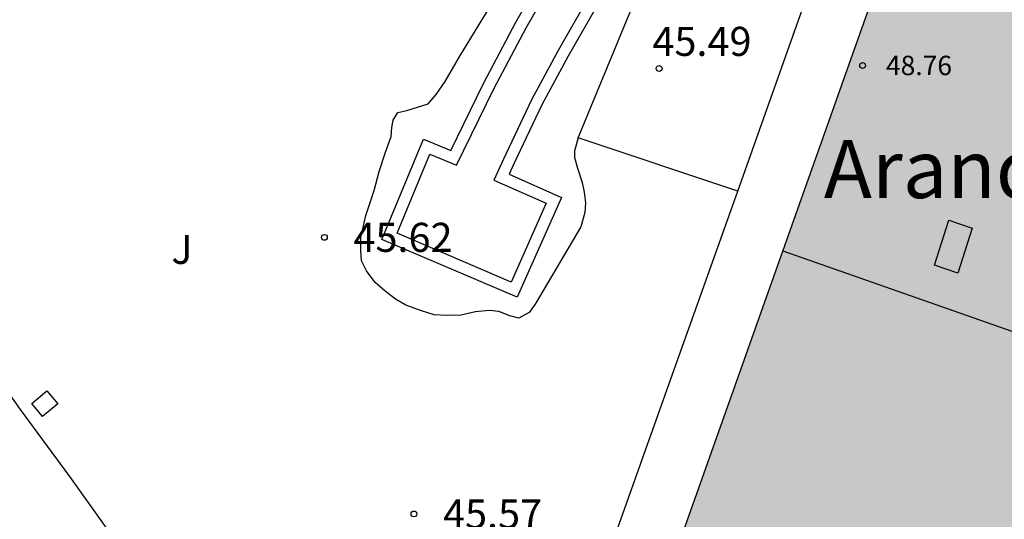
# Model space of a CAD drawing. Units: metres. Extents: x 578894 to 579245, y 4795040 to 4795291.
# Drawn here: x 579027 to 579053, y 4795175 to 4795188 of the extents above; entities that cross this region are included whole.
import ezdxf

# ---------------------------------------------------------------- set-up
doc = ezdxf.new("R2010")
doc.units = ezdxf.units.M
for name, color, linetype in [('020204', 9, 'Continuous'), ('020308', 9, 'Continuous'), ('050108', 4, 'Continuous'), ('060108', 9, 'Continuous'), ('060134', 9, 'Continuous'), ('060145', 9, 'Continuous'), ('070105', 6, 'Continuous'), ('080106', 1, 'Continuous'), ('080109', 9, 'Continuous'), ('080201', 9, 'Continuous'), ('080303', 9, 'Continuous'), ('080304', 9, 'Continuous'), ('100105', 3, 'Continuous'), ('100112', 9, 'Continuous'), ('100302', 7, 'Continuous'), ('990501', 21, 'Continuous')]:
    doc.layers.add(name, color=color, linetype=linetype)
doc.layers.add('080111', color=7, linetype='Continuous', lineweight=30)
doc.styles.add('ARIAL', font='ARIAL.TTF', dxfattribs={"height": 1})
doc.styles.add('ARIALI', font='ARIALI.TTF', dxfattribs={"height": 1})

# ---------------------------------------------------------------- blocks, each defined once
blk = doc.blocks.new('COTAPU')
blk.add_circle((0, 0), 0.075)
blk = doc.blocks.new('PUNTO')
blk.add_circle((0, 0), 0.075)

msp = doc.modelspace()

# ---------------------------------------------------------------- hatches: boundary and pattern name
at = {"layer": '990501'}
msp.add_hatch(color=256, dxfattribs=at).paths.add_polyline_path([(579058.36, 4795187.115), (579049.865, 4795190.129), (579043.314, 4795171.678), (579051.807, 4795168.662)])

# ---------------------------------------------------------------- linework, layer by layer
at = {"layer": '050108'}
msp.add_polyline3d([(579044.213, 4795192.066, 45.581), (579043.425, 4795190.8, 45.734), (579042.693, 4795189.631, 45.717), (579041.835, 4795188.146, 45.728), (579041.016, 4795186.715, 45.737), (579040.334, 4795185.444, 45.734), (579039.609, 4795183.914, 45.732), (579039.361, 4795183.369, 45.732), (579040.711, 4795182.772, 45.732), (579039.808, 4795180.742, 45.728), (579036.864, 4795181.998, 45.729), (579037.706, 4795184.036, 45.729), (579038.396, 4795183.755, 45.729), (579039.364, 4795185.727, 45.729), (579040.195, 4795187.297, 45.715), (579040.915, 4795188.562, 45.73), (579041.822, 4795190.22, 45.73), (579042.422, 4795191.263, 45.73), (579043.285, 4795192.456, 45.731)], dxfattribs=at)
at = {"layer": '060108'}
for points in [[(579041.54, 4795184.457, 45.485), (579043.481, 4795189.171, 45.464), (579047.36, 4795187.884, 45.464)], [(579045.651, 4795183.083, 45.485), (579041.54, 4795184.457, 45.485)]]:
    msp.add_polyline3d(points, dxfattribs=at)
at = {"layer": '060134'}
msp.add_polyline3d([(579041.141, 4795170.416, 45.319), (579040.011, 4795170.294, 45.505), (579039.163, 4795170.245, 45.55), (579038.263, 4795170.214, 45.57), (579037.535, 4795170.257, 45.572), (579035.854, 4795170.448, 45.579), (579034.256, 4795170.838, 45.628), (579032.911, 4795171.21, 45.628), (579031.546, 4795171.841, 45.631), (579031.142, 4795172.069, 45.645), (579031.039, 4795172.183, 45.646), (579029.768, 4795173.832, 45.646), (579028.424, 4795175.725, 45.668), (579027.149, 4795177.453, 45.607), (579026.102, 4795178.933, 45.594), (579025.16, 4795180.241, 45.59), (579024.014, 4795183.441, 45.574)], dxfattribs=at)
at = {"layer": '060145'}
for points in [[(579045.651, 4795183.083, 45.35), (579047.36, 4795187.884, 45.351)], [(579041.141, 4795170.416, 45.347), (579043.919, 4795178.217, 45.349), (579045.651, 4795183.083, 45.35)]]:
    msp.add_polyline3d(points, dxfattribs=at)
at = {"layer": '070105'}
msp.add_polyline3d([(579044.647, 4795192.194, 45.756), (579043.679, 4795190.641, 45.734), (579042.95, 4795189.476, 45.717), (579042.095, 4795187.996, 45.728), (579041.278, 4795186.57, 45.737), (579040.602, 4795185.309, 45.734), (579039.88, 4795183.788, 45.732), (579039.759, 4795183.521, 45.731), (579041.107, 4795182.925, 45.731), (579039.962, 4795180.35, 45.729), (579036.473, 4795181.838, 45.73), (579037.543, 4795184.426, 45.728), (579038.25, 4795184.138, 45.728), (579039.097, 4795185.863, 45.729), (579039.932, 4795187.441, 45.715), (579040.653, 4795188.708, 45.73), (579041.56, 4795190.367, 45.73), (579042.17, 4795191.426, 45.73), (579043.187, 4795192.832, 45.731)], dxfattribs=at)
at = {"layer": '080106'}
msp.add_polyline3d([(579050.727, 4795181.175, 53.364), (579051.095, 4795182.333, 52.929), (579051.703, 4795182.127, 52.896), (579051.335, 4795180.969, 53.331), (579050.727, 4795181.175, 53.364)], dxfattribs=at)
at = {"layer": '080109'}
msp.add_polyline3d([(579046.817, 4795181.544, 53.668), (579051.078, 4795180.05, 53.667), (579055.323, 4795178.562, 53.666)], dxfattribs=at)
at = {"layer": '080111'}
msp.add_polyline3d([(579043.314, 4795171.678, 45.399), (579049.476, 4795189.032, 45.399)], dxfattribs=at)
at = {"layer": '100105'}
msp.add_polyline3d([(579041.54, 4795184.457, 45.501), (579041.445, 4795184.128, 45.551), (579041.445, 4795183.95, 45.553), (579041.515, 4795183.682, 45.557), (579041.641, 4795183.306, 45.565), (579041.693, 4795183.058, 45.565), (579041.723, 4795182.788, 45.565), (579041.707, 4795182.534, 45.565), (579041.603, 4795182.164, 45.565), (579040.425, 4795180.17, 45.581), (579040.269, 4795179.952, 45.583), (579040.005, 4795179.814, 45.589), (579039.777, 4795179.87, 45.599), (579039.491, 4795179.978, 45.603), (579039.241, 4795180.004, 45.611), (579038.887, 4795179.972, 45.613), (579038.509, 4795179.886, 45.611), (579038.141, 4795179.88, 45.613), (579037.817, 4795179.892, 45.611), (579037.491, 4795179.996, 45.635), (579037.093, 4795180.141, 45.633), (579036.82, 4795180.297, 45.635), (579036.556, 4795180.505, 45.641), (579036.302, 4795180.733, 45.651), (579036.072, 4795181.028, 45.651), (579035.946, 4795181.286, 45.651), (579035.928, 4795181.558, 45.653), (579035.93, 4795181.888, 45.653), (579036.058, 4795182.454, 45.653), (579036.274, 4795183.106, 45.657), (579036.404, 4795183.59, 45.657), (579036.568, 4795184.094, 45.657), (579036.71, 4795184.498, 45.657), (579036.726, 4795184.726, 45.655), (579036.764, 4795184.92, 45.653), (579036.88, 4795185.118, 45.653), (579037.116, 4795185.168, 45.655), (579037.668, 4795185.34, 45.671), (579037.874, 4795185.576, 45.671), (579038.102, 4795185.912, 45.669), (579038.484, 4795186.564, 45.669), (579039.332, 4795187.962, 45.623)], dxfattribs=at)
at = {"layer": '100112'}
msp.add_polyline3d([(579028.108, 4795177.604, 45.589), (579027.714, 4795177.277, 45.612), (579027.438, 4795177.609, 45.605), (579027.832, 4795177.936, 45.582), (579028.108, 4795177.604, 45.589)], dxfattribs=at)

# ---------------------------------------------------------------- block references
at = {"layer": '020204', "rotation": 359.9987685839998}
for p in [(579043.624, 4795186.25, 45.49), (579034.989, 4795181.894, 45.622), (579037.3, 4795174.761, 45.566)]:
    msp.add_blockref('COTAPU', p, dxfattribs=at)
at = {"layer": '080201', "rotation": 359.9987685839998}
msp.add_blockref('PUNTO', (579048.875, 4795186.327, 48.758), dxfattribs=at)

# ---------------------------------------------------------------- texts
at = {"layer": '020308', "style": 'ARIAL'}
for s, p in [('45.49', (579043.452, 4795186.573, 45.489)), ('45.62', (579035.739, 4795181.519, 45.621)), ('45.57', (579038.05, 4795174.386, 45.565))]:
    msp.add_text(s, height=0.75, rotation=359.9988, dxfattribs=at).set_placement(p)
at = {"layer": '080303', "style": 'ARIAL'}
msp.add_text('48.76', height=0.5, rotation=359.9988, dxfattribs=at).set_placement((579049.477, 4795186.077, 48.757))
at = {"layer": '080304', "style": 'ARIALI'}
msp.add_text('Arandegi', height=1.5, rotation=359.9988, dxfattribs=at).set_placement((579047.872, 4795182.906))
at = {"layer": '100302', "style": 'ARIAL'}
msp.add_text('J', height=0.75, rotation=359.9988, dxfattribs=at).set_placement((579031.04, 4795181.209))

doc.saveas('drawing.dxf')
